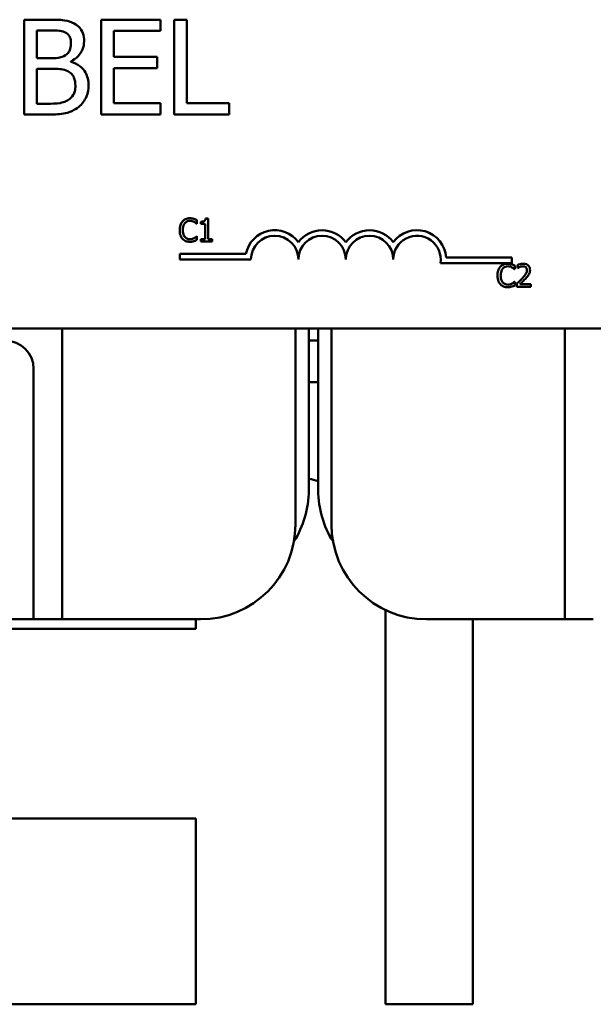
# Model space of a CAD drawing. Units: inches. Extents: x 1 to 43, y 0.5 to 33.5.
# Drawn here: x 8.5 to 10, y 24.5 to 27.1 of the extents above; entities that cross this region are included whole.
import ezdxf

# ---------------------------------------------------------------- set-up
doc = ezdxf.new("R2010")
doc.units = ezdxf.units.IN
doc.header["$LTSCALE"] = 2
doc.header["$MEASUREMENT"] = 0
doc.layers.add('Visible (ANSI)', color=7, linetype='Continuous', lineweight=50)

msp = doc.modelspace()

# ---------------------------------------------------------------- linework, layer by layer
at = {"layer": 'Visible (ANSI)'}
for p, q in [((8.6026, 27.1073), (8.5363, 27.1073)), ((8.5363, 27.1073), (8.5363, 26.8573)), ((8.8953, 27.1073), (8.7389, 27.1073)), ((8.7389, 27.1073), (8.7389, 26.8573)), ((8.8953, 27.0777), (8.8953, 27.1073)), ((8.9318, 27.1073), (8.9318, 26.8573)), ((8.965, 27.1073), (8.9318, 27.1073)), ((8.965, 26.8869), (8.965, 27.1073)), ((8.5696, 27.0058), (8.5696, 27.0789)), ((8.5696, 27.0789), (8.6014, 27.0789)), ((8.7722, 27.0092), (8.7722, 27.0777)), ((8.7722, 27.0777), (8.8953, 27.0777)), ((8.6072, 27.0058), (8.5696, 27.0058)), ((8.6591, 26.9963), (8.6591, 26.9975)), ((8.887, 27.0092), (8.7722, 27.0092)), ((8.887, 26.9797), (8.887, 27.0092)), ((8.5696, 26.8857), (8.5696, 26.978)), ((8.5696, 26.978), (8.6072, 26.978)), ((8.7722, 26.9797), (8.887, 26.9797)), ((8.7722, 26.8869), (8.7722, 26.9797)), ((8.5965, 26.8857), (8.5696, 26.8857)), ((8.8953, 26.8869), (8.7722, 26.8869)), ((8.8953, 26.8573), (8.8953, 26.8869)), ((9.0767, 26.8869), (8.965, 26.8869)), ((9.0767, 26.8573), (9.0767, 26.8869)), ((8.5363, 26.8573), (8.6081, 26.8573)), ((8.7389, 26.8573), (8.8953, 26.8573)), ((8.9318, 26.8573), (9.0767, 26.8573)), ((9.0208, 26.583), (9.0145, 26.583)), ((9.0208, 26.529), (9.0208, 26.583)), ((8.991, 26.5692), (8.9917, 26.5692)), ((8.9917, 26.5692), (8.9917, 26.5789)), ((9.0021, 26.5747), (9.0021, 26.5692)), ((9.0021, 26.5692), (9.013, 26.5692)), ((9.013, 26.5692), (9.013, 26.529)), ((8.9917, 26.5365), (8.9911, 26.5365)), ((8.9917, 26.5269), (8.9917, 26.5365)), ((9.013, 26.529), (9.0021, 26.529)), ((9.0021, 26.529), (9.0021, 26.5228)), ((9.0314, 26.529), (9.0208, 26.529)), ((9.0314, 26.5228), (9.0314, 26.529)), ((9.0021, 26.5228), (9.0314, 26.5228)), ((8.9465, 26.4752), (8.9465, 26.4899)), ((8.9465, 26.4899), (9.1207, 26.4899)), ((9.6485, 26.4805), (9.8215, 26.4805)), ((9.8215, 26.4805), (9.8215, 26.4658)), ((9.134, 26.4752), (8.9465, 26.4752)), ((9.8215, 26.4658), (9.6332, 26.4658)), ((9.8293, 26.4493), (9.8293, 26.4589)), ((9.8363, 26.4605), (9.8363, 26.452)), ((9.8363, 26.452), (9.8367, 26.452)), ((9.8286, 26.4493), (9.8293, 26.4493)), ((9.8293, 26.4165), (9.8287, 26.4165)), ((9.8293, 26.407), (9.8293, 26.4165)), ((9.835, 26.4114), (9.835, 26.4029)), ((9.835, 26.4029), (9.872, 26.4029)), ((9.872, 26.4098), (9.8425, 26.4098)), ((9.872, 26.4029), (9.872, 26.4098)), ((10.2678, 26.293), (5.4478, 26.293)), ((8.6363, 26.293), (8.6363, 25.6016)), ((9.2513, 26.293), (9.2513, 25.7766)), ((9.2863, 25.8659), (9.2863, 26.293)), ((9.3113, 26.293), (9.3113, 25.8659)), ((9.3463, 25.7766), (9.3463, 26.293)), ((9.9613, 25.6016), (9.9613, 26.293)), ((9.3113, 26.2616), (9.2863, 26.2616)), ((8.5613, 25.6016), (8.5613, 26.1866)), ((9.2863, 26.1516), (9.3113, 26.1516)), ((8.5613, 25.5266), (8.5613, 25.6016)), ((8.6363, 25.6016), (8.6363, 25.5266)), ((9.9613, 25.5266), (9.9613, 25.6016)), ((9.4888, 25.5509), (9.4888, 24.5116)), ((8.4863, 25.5266), (8.5613, 25.5266)), ((8.5613, 25.5266), (8.6363, 25.5266)), ((8.6363, 25.5266), (8.7113, 25.5266)), ((9.0013, 25.5266), (8.7113, 25.5266)), ((8.9888, 25.5016), (8.9888, 25.5266)), ((9.8863, 25.5266), (9.5963, 25.5266)), ((9.7188, 24.5116), (9.7188, 25.5266)), ((9.8863, 25.5266), (9.9613, 25.5266)), ((9.9613, 25.5266), (10.0363, 25.5266)), ((8.4888, 25.5016), (8.9888, 25.5016)), ((8.9888, 25.0016), (8.4888, 25.0016)), ((8.9888, 24.5116), (8.9888, 25.0016)), ((8.9888, 24.5116), (8.2988, 24.5116)), ((9.7188, 24.5116), (9.4888, 24.5116))]:
    msp.add_line(p, q, dxfattribs=at)
for centre, radius, start, end in [((9.1965, 26.4752), 0.0772, 35.9425, 169.0242), ((9.1965, 26.4752), 0.0625, 0, 180), ((9.3215, 26.4752), 0.0772, 35.9425, 144.0575), ((9.3215, 26.4752), 0.0625, 0, 180), ((9.4465, 26.4752), 0.0772, 35.9425, 144.0575), ((9.4465, 26.4752), 0.0625, 0, 180), ((9.5715, 26.4752), 0.0772, 3.8949, 144.0575), ((9.5715, 26.4752), 0.0625, 351.2996, 180), ((8.4863, 26.1866), 0.075, 0, 90), ((9.2388, 25.6516), 0.25, 73.142, 79.0472), ((9.0363, 25.8659), 0.25, 327.5309, 0), ((9.5613, 25.8659), 0.25, 180, 212.4691), ((9.0013, 25.7766), 0.25, 270, 0), ((9.5963, 25.7766), 0.25, 180, 270)]:
    msp.add_arc(centre, radius, start, end, dxfattribs=at)
for points, knots in [([(8.6682, 27.0972), (8.6602, 27.1016), (8.6517, 27.1044), (8.6294, 27.1073), (8.616, 27.1073), (8.6026, 27.1073)], [-0.1714445, -0.1714445, -0.1714445, -0.1714445, -0.101982, -0.101982, 0, 0, 0, 0]), ([(8.6014, 27.0789), (8.6109, 27.0789), (8.6206, 27.079), (8.636, 27.077), (8.6416, 27.0753), (8.6468, 27.0724)], [-0.1181889, -0.1181889, -0.1181889, -0.1181889, -0.0452274, -0.0452274, 0, 0, 0, 0]), ([(8.6942, 27.051), (8.6942, 27.058), (8.6932, 27.065), (8.6884, 27.0788), (8.6851, 27.0832), (8.679, 27.0904), (8.6739, 27.0942), (8.6682, 27.0972)], [-0.09263001, -0.09263001, -0.09263001, -0.09263001, -0.07150701, -0.07150701, -0.04871217, -0.04871217, 0, 0, 0, 0]), ([(8.6468, 27.0724), (8.6491, 27.0711), (8.6511, 27.0695), (8.6549, 27.0652), (8.6561, 27.0628), (8.6588, 27.0563), (8.6595, 27.0513), (8.6595, 27.0463)], [-0.06713504, -0.06713504, -0.06713504, -0.06713504, -0.05372874, -0.05372874, -0.0380452, -0.0380452, 0, 0, 0, 0]), ([(8.6591, 26.9975), (8.6663, 27.0009), (8.6727, 27.0054), (8.6821, 27.0151), (8.6866, 27.021), (8.6928, 27.0359), (8.6942, 27.0433), (8.6942, 27.051)], [-0.214654, -0.214654, -0.214654, -0.214654, -0.1227313, -0.1227313, -0.058466, -0.058466, 0, 0, 0, 0]), ([(8.6595, 27.0463), (8.6595, 27.0411), (8.6591, 27.0357), (8.6565, 27.0263), (8.6549, 27.0235), (8.6514, 27.0185), (8.6487, 27.0161), (8.6455, 27.0141)], [-0.0672613, -0.0672613, -0.0672613, -0.0672613, -0.04649044, -0.04649044, -0.02829868, -0.02829868, 0, 0, 0, 0]), ([(8.6455, 27.0141), (8.6389, 27.0098), (8.6337, 27.0082), (8.6248, 27.0062), (8.6166, 27.0058), (8.6072, 27.0058)], [-0.1175554, -0.1175554, -0.1175554, -0.1175554, -0.0713546, -0.0713546, 0, 0, 0, 0]), ([(8.7059, 26.9341), (8.7059, 26.9402), (8.7053, 26.9463), (8.7025, 26.9578), (8.7005, 26.963), (8.6944, 26.9738), (8.6896, 26.9797), (8.6759, 26.9903), (8.6677, 26.9939), (8.6591, 26.9963)], [-0.2420841, -0.2420841, -0.2420841, -0.2420841, -0.18458, -0.18458, -0.1316331, -0.1316331, -0.0681717, -0.0681717, 0, 0, 0, 0]), ([(8.6072, 26.978), (8.6234, 26.978), (8.6305, 26.9772), (8.6398, 26.976), (8.6456, 26.9743), (8.651, 26.9716)], [-0.07155285, -0.07155285, -0.07155285, -0.07155285, -0.04637894, -0.04637894, 0, 0, 0, 0]), ([(8.651, 26.9716), (8.6548, 26.9695), (8.6585, 26.967), (8.6652, 26.9604), (8.6667, 26.9571), (8.6703, 26.9484), (8.6713, 26.9406), (8.6713, 26.9327)], [-0.09705092, -0.09705092, -0.09705092, -0.09705092, -0.08023623, -0.08023623, -0.06035565, -0.06035565, 0, 0, 0, 0]), ([(8.6713, 26.9327), (8.6713, 26.9282), (8.6709, 26.9235), (8.6688, 26.9148), (8.6673, 26.9116), (8.6624, 26.9038), (8.658, 26.8996), (8.6532, 26.8962)], [-0.09609737, -0.09609737, -0.09609737, -0.09609737, -0.07032406, -0.07032406, -0.04489809, -0.04489809, 0, 0, 0, 0]), ([(8.68, 26.8775), (8.6845, 26.8811), (8.6884, 26.8852), (8.6949, 26.8939), (8.6982, 26.8992), (8.7044, 26.9144), (8.7059, 26.9242), (8.7059, 26.9341)], [-0.1800228, -0.1800228, -0.1800228, -0.1800228, -0.1248077, -0.1248077, -0.0752891, -0.0752891, 0, 0, 0, 0]), ([(8.6532, 26.8962), (8.65, 26.894), (8.6465, 26.8922), (8.6376, 26.8888), (8.6331, 26.888), (8.6211, 26.8861), (8.6083, 26.8857), (8.5965, 26.8857)], [-0.1236077, -0.1236077, -0.1236077, -0.1236077, -0.1097926, -0.1097926, -0.0901693, -0.0901693, 0, 0, 0, 0]), ([(8.6081, 26.8573), (8.6226, 26.8573), (8.6375, 26.8584), (8.6578, 26.8643), (8.6683, 26.8686), (8.68, 26.8775)], [-0.2818063, -0.2818063, -0.2818063, -0.2818063, -0.1121049, -0.1121049, 0, 0, 0, 0]), ([(8.9732, 26.5839), (8.971, 26.5839), (8.9689, 26.5837), (8.9649, 26.5829), (8.9631, 26.5823), (8.9583, 26.58), (8.9558, 26.5781), (8.9537, 26.5757)], [-0.05600159, -0.05600159, -0.05600159, -0.05600159, -0.03985515, -0.03985515, -0.02469419, -0.02469419, 0, 0, 0, 0]), ([(8.9837, 26.5824), (8.9815, 26.583), (8.9796, 26.5834), (8.9769, 26.5838), (8.975, 26.5839), (8.9732, 26.5839)], [-0.0201974, -0.0201974, -0.0201974, -0.0201974, -0.01441742, -0.01441742, 0, 0, 0, 0]), ([(8.9917, 26.5789), (8.9898, 26.5799), (8.9884, 26.5805), (8.9864, 26.5814), (8.985, 26.5819), (8.9837, 26.5824)], [-0.01703196, -0.01703196, -0.01703196, -0.01703196, -0.01078588, -0.01078588, 0, 0, 0, 0]), ([(9.0145, 26.583), (9.0145, 26.5822), (9.0143, 26.5814), (9.0139, 26.5799), (9.0137, 26.5793), (9.013, 26.578), (9.0125, 26.5774), (9.0116, 26.5767), (9.0108, 26.5761), (9.0073, 26.5749), (9.0047, 26.5747), (9.0021, 26.5747)], [-0.1005438, -0.1005438, -0.1005438, -0.1005438, -0.0762723, -0.0762723, -0.0553229, -0.0553229, -0.032618, -0.032618, -0.0195337, -0.0195337, 0, 0, 0, 0]), ([(8.9537, 26.5757), (8.9506, 26.5722), (8.949, 26.5685), (8.9467, 26.5618), (8.9462, 26.5572), (8.9462, 26.5528)], [-0.05391515, -0.05391515, -0.05391515, -0.05391515, -0.03350656, -0.03350656, 0, 0, 0, 0]), ([(8.9545, 26.5528), (8.9545, 26.5564), (8.9549, 26.5606), (8.9572, 26.567), (8.9583, 26.5691), (8.9598, 26.5709)], [-0.05178779, -0.05178779, -0.05178779, -0.05178779, -0.0180011, -0.0180011, 0, 0, 0, 0]), ([(8.9598, 26.5709), (8.9607, 26.572), (8.9617, 26.573), (8.964, 26.5746), (8.9652, 26.5753), (8.9686, 26.5767), (8.9708, 26.5771), (8.9731, 26.5771)], [-0.03856829, -0.03856829, -0.03856829, -0.03856829, -0.02801144, -0.02801144, -0.0176707, -0.0176707, 0, 0, 0, 0]), ([(8.9731, 26.5771), (8.9765, 26.5771), (8.9785, 26.5766), (8.981, 26.5758), (8.9827, 26.5751), (8.9843, 26.5742)], [-0.02039428, -0.02039428, -0.02039428, -0.02039428, -0.01376019, -0.01376019, 0, 0, 0, 0]), ([(8.9843, 26.5742), (8.9866, 26.573), (8.9873, 26.5724), (8.9892, 26.5708), (8.9902, 26.57), (8.991, 26.5692)], [-0.01883133, -0.01883133, -0.01883133, -0.01883133, -0.0086958, -0.0086958, 0, 0, 0, 0]), ([(8.9462, 26.5528), (8.9462, 26.5463), (8.9472, 26.5414), (8.9501, 26.5345), (8.9516, 26.5319), (8.9537, 26.5297)], [-0.0565393, -0.0565393, -0.0565393, -0.0565393, -0.02330056, -0.02330056, 0, 0, 0, 0]), ([(8.9537, 26.5297), (8.9549, 26.5284), (8.9562, 26.5272), (8.9595, 26.5249), (8.9612, 26.5242), (8.9657, 26.5224), (8.9693, 26.5218), (8.973, 26.5218)], [-0.04386232, -0.04386232, -0.04386232, -0.04386232, -0.03702527, -0.03702527, -0.0282377, -0.0282377, 0, 0, 0, 0]), ([(8.96, 26.5347), (8.9575, 26.5377), (8.9564, 26.541), (8.9548, 26.5455), (8.9545, 26.5493), (8.9545, 26.5528)], [-0.03644733, -0.03644733, -0.03644733, -0.03644733, -0.02691563, -0.02691563, 0, 0, 0, 0]), ([(8.9731, 26.5287), (8.9717, 26.5287), (8.9704, 26.5288), (8.9675, 26.5295), (8.9662, 26.5301), (8.9632, 26.5316), (8.9615, 26.533), (8.96, 26.5347)], [-0.03238995, -0.03238995, -0.03238995, -0.03238995, -0.0253562, -0.0253562, -0.01712674, -0.01712674, 0, 0, 0, 0]), ([(8.9847, 26.5317), (8.9825, 26.5304), (8.9803, 26.5298), (8.9774, 26.5289), (8.9753, 26.5287), (8.9731, 26.5287)], [-0.02278521, -0.02278521, -0.02278521, -0.02278521, -0.01647079, -0.01647079, 0, 0, 0, 0]), ([(8.9911, 26.5365), (8.9902, 26.5355), (8.9889, 26.5345), (8.9874, 26.5333), (8.986, 26.5324), (8.9847, 26.5317)], [-0.01495538, -0.01495538, -0.01495538, -0.01495538, -0.01159733, -0.01159733, 0, 0, 0, 0]), ([(8.973, 26.5218), (8.9765, 26.5218), (8.9782, 26.5221), (8.9805, 26.5225), (8.9821, 26.523), (8.9837, 26.5235)], [-0.01789879, -0.01789879, -0.01789879, -0.01789879, -0.01266255, -0.01266255, 0, 0, 0, 0]), ([(8.9837, 26.5235), (8.9862, 26.5243), (8.9875, 26.5249), (8.9892, 26.5258), (8.9904, 26.5264), (8.9917, 26.5269)], [-0.01416488, -0.01416488, -0.01416488, -0.01416488, -0.01047492, -0.01047492, 0, 0, 0, 0]), ([(9.7912, 26.4557), (9.7882, 26.4522), (9.7865, 26.4485), (9.7842, 26.4418), (9.7838, 26.4372), (9.7838, 26.4328)], [-0.05391515, -0.05391515, -0.05391515, -0.05391515, -0.03350656, -0.03350656, 0, 0, 0, 0]), ([(9.8107, 26.4639), (9.8086, 26.4639), (9.8065, 26.4638), (9.8025, 26.4629), (9.8006, 26.4623), (9.7959, 26.46), (9.7934, 26.4581), (9.7912, 26.4557)], [-0.05600159, -0.05600159, -0.05600159, -0.05600159, -0.03985515, -0.03985515, -0.02469419, -0.02469419, 0, 0, 0, 0]), ([(9.7921, 26.4328), (9.7921, 26.4364), (9.7925, 26.4406), (9.7948, 26.447), (9.7959, 26.4491), (9.7974, 26.451)], [-0.05178779, -0.05178779, -0.05178779, -0.05178779, -0.0180011, -0.0180011, 0, 0, 0, 0]), ([(9.7974, 26.451), (9.7983, 26.452), (9.7993, 26.453), (9.8016, 26.4546), (9.8027, 26.4553), (9.8061, 26.4567), (9.8084, 26.4571), (9.8107, 26.4571)], [-0.03856829, -0.03856829, -0.03856829, -0.03856829, -0.02801144, -0.02801144, -0.0176707, -0.0176707, 0, 0, 0, 0]), ([(9.8213, 26.4624), (9.8191, 26.4631), (9.8172, 26.4634), (9.8145, 26.4638), (9.8126, 26.4639), (9.8107, 26.4639)], [-0.0201974, -0.0201974, -0.0201974, -0.0201974, -0.01441742, -0.01441742, 0, 0, 0, 0]), ([(9.8107, 26.4571), (9.8141, 26.4571), (9.8161, 26.4566), (9.8186, 26.4558), (9.8203, 26.4551), (9.8219, 26.4543)], [-0.02039428, -0.02039428, -0.02039428, -0.02039428, -0.01376019, -0.01376019, 0, 0, 0, 0]), ([(9.8293, 26.4589), (9.8274, 26.4599), (9.826, 26.4605), (9.824, 26.4614), (9.8226, 26.462), (9.8213, 26.4624)], [-0.01703196, -0.01703196, -0.01703196, -0.01703196, -0.01078588, -0.01078588, 0, 0, 0, 0]), ([(9.8219, 26.4543), (9.8242, 26.453), (9.8249, 26.4524), (9.8268, 26.4509), (9.8278, 26.45), (9.8286, 26.4493)], [-0.01883133, -0.01883133, -0.01883133, -0.01883133, -0.0086958, -0.0086958, 0, 0, 0, 0]), ([(9.8516, 26.4641), (9.8478, 26.4641), (9.8445, 26.4633), (9.8408, 26.4623), (9.8382, 26.4615), (9.8363, 26.4605)], [-0.02537479, -0.02537479, -0.02537479, -0.02537479, -0.01636059, -0.01636059, 0, 0, 0, 0]), ([(9.8367, 26.452), (9.8375, 26.4526), (9.8384, 26.4531), (9.8403, 26.4543), (9.8414, 26.4548), (9.8425, 26.4553)], [-0.01709269, -0.01709269, -0.01709269, -0.01709269, -0.00936796, -0.00936796, 0, 0, 0, 0]), ([(9.8425, 26.4553), (9.8445, 26.4561), (9.8461, 26.4565), (9.8481, 26.457), (9.8496, 26.4572), (9.851, 26.4572)], [-0.01621929, -0.01621929, -0.01621929, -0.01621929, -0.01114601, -0.01114601, 0, 0, 0, 0]), ([(9.851, 26.4572), (9.853, 26.4572), (9.8543, 26.4569), (9.8564, 26.4562), (9.8575, 26.4556), (9.8584, 26.4548)], [-0.0167019, -0.0167019, -0.0167019, -0.0167019, -0.00937535, -0.00937535, 0, 0, 0, 0]), ([(9.8695, 26.4477), (9.8695, 26.4489), (9.8694, 26.4502), (9.869, 26.4527), (9.8686, 26.4538), (9.8674, 26.4566), (9.8663, 26.4582), (9.8639, 26.4606), (9.8623, 26.4618), (9.8573, 26.4638), (9.8544, 26.4641), (9.8516, 26.4641)], [-0.0959954, -0.0959954, -0.0959954, -0.0959954, -0.07980065, -0.07980065, -0.06487587, -0.06487587, -0.04062092, -0.04062092, -0.02135969, -0.02135969, 0, 0, 0, 0]), ([(9.8584, 26.4548), (9.8589, 26.4543), (9.8593, 26.4539), (9.8601, 26.4527), (9.8604, 26.4521), (9.8611, 26.4503), (9.8614, 26.4487), (9.8614, 26.4472)], [-0.01799053, -0.01799053, -0.01799053, -0.01799053, -0.01511041, -0.01511041, -0.01146257, -0.01146257, 0, 0, 0, 0]), ([(9.7838, 26.4328), (9.7838, 26.4264), (9.7848, 26.4214), (9.7877, 26.4145), (9.7892, 26.4119), (9.7913, 26.4097)], [-0.0565393, -0.0565393, -0.0565393, -0.0565393, -0.02330056, -0.02330056, 0, 0, 0, 0]), ([(9.7976, 26.4147), (9.7951, 26.4177), (9.7939, 26.421), (9.7924, 26.4256), (9.7921, 26.4293), (9.7921, 26.4328)], [-0.03644733, -0.03644733, -0.03644733, -0.03644733, -0.02691563, -0.02691563, 0, 0, 0, 0]), ([(9.8495, 26.4258), (9.8462, 26.4222), (9.844, 26.42), (9.8401, 26.4162), (9.8375, 26.4138), (9.835, 26.4114)], [-0.04170724, -0.04170724, -0.04170724, -0.04170724, -0.02643388, -0.02643388, 0, 0, 0, 0]), ([(9.8425, 26.4098), (9.8453, 26.4124), (9.8488, 26.4157), (9.8528, 26.4196), (9.8557, 26.4225), (9.8584, 26.4254)], [-0.04283915, -0.04283915, -0.04283915, -0.04283915, -0.03037008, -0.03037008, 0, 0, 0, 0]), ([(9.8614, 26.4472), (9.8614, 26.4456), (9.8611, 26.444), (9.8603, 26.4409), (9.8597, 26.4393), (9.857, 26.4346), (9.8536, 26.4304), (9.8495, 26.4258)], [-0.08762492, -0.08762492, -0.08762492, -0.08762492, -0.06763594, -0.06763594, -0.04692782, -0.04692782, 0, 0, 0, 0]), ([(9.8584, 26.4254), (9.8599, 26.427), (9.8614, 26.4287), (9.8642, 26.4321), (9.8654, 26.4338), (9.8664, 26.4357)], [-0.03315218, -0.03315218, -0.03315218, -0.03315218, -0.0160429, -0.0160429, 0, 0, 0, 0]), ([(9.8664, 26.4357), (9.8678, 26.438), (9.8684, 26.4401), (9.8693, 26.4433), (9.8695, 26.4455), (9.8695, 26.4477)], [-0.02530612, -0.02530612, -0.02530612, -0.02530612, -0.01672719, -0.01672719, 0, 0, 0, 0]), ([(9.7913, 26.4097), (9.7925, 26.4084), (9.7938, 26.4072), (9.7971, 26.405), (9.7988, 26.4042), (9.8033, 26.4024), (9.8069, 26.4018), (9.8106, 26.4018)], [-0.04386232, -0.04386232, -0.04386232, -0.04386232, -0.03702527, -0.03702527, -0.0282377, -0.0282377, 0, 0, 0, 0]), ([(9.8107, 26.4087), (9.8093, 26.4087), (9.808, 26.4089), (9.805, 26.4095), (9.8037, 26.4101), (9.8008, 26.4116), (9.7991, 26.413), (9.7976, 26.4147)], [-0.03238995, -0.03238995, -0.03238995, -0.03238995, -0.0253562, -0.0253562, -0.01712674, -0.01712674, 0, 0, 0, 0]), ([(9.8106, 26.4018), (9.8141, 26.4018), (9.8158, 26.4021), (9.8181, 26.4026), (9.8197, 26.403), (9.8213, 26.4036)], [-0.01789879, -0.01789879, -0.01789879, -0.01789879, -0.01266255, -0.01266255, 0, 0, 0, 0]), ([(9.8223, 26.4117), (9.82, 26.4104), (9.8179, 26.4098), (9.815, 26.409), (9.8129, 26.4087), (9.8107, 26.4087)], [-0.02278521, -0.02278521, -0.02278521, -0.02278521, -0.01647079, -0.01647079, 0, 0, 0, 0]), ([(9.8213, 26.4036), (9.8238, 26.4043), (9.8251, 26.405), (9.8268, 26.4058), (9.828, 26.4064), (9.8293, 26.407)], [-0.01416488, -0.01416488, -0.01416488, -0.01416488, -0.01047492, -0.01047492, 0, 0, 0, 0]), ([(9.8287, 26.4165), (9.8277, 26.4156), (9.8265, 26.4145), (9.8249, 26.4133), (9.8236, 26.4124), (9.8223, 26.4117)], [-0.01495538, -0.01495538, -0.01495538, -0.01495538, -0.01159733, -0.01159733, 0, 0, 0, 0])]:
    msp.add_open_spline(points, degree=3, knots=knots, dxfattribs=at)

doc.saveas('drawing.dxf')
